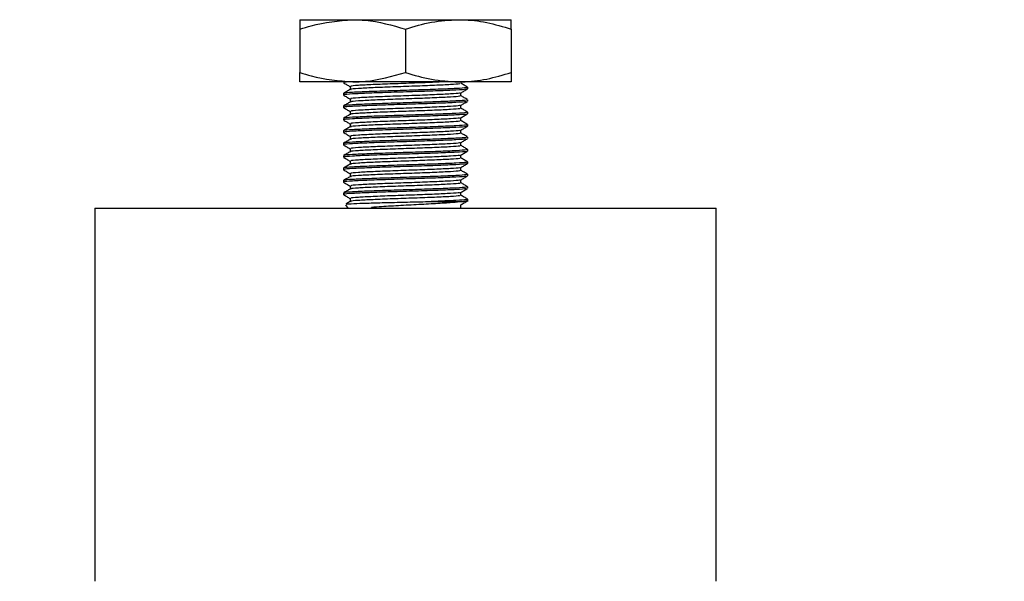
# Model space of a CAD drawing. Extents: x 0 to 16.5, y 0 to 11.7.
# Drawn here: x 5.7 to 6, y 5.7 to 5.8 of the extents above; entities that cross this region are included whole.
import ezdxf

# ---------------------------------------------------------------- set-up
doc = ezdxf.new("R2010")
doc.units = 0
doc.linetypes.add('SLD-SOLID', pattern=[0])
doc.layers.get('0').update_dxf_attribs({"linetype": 'CONTINUOUS'})
doc.layers.add('BRAND_TABLE', color=5, linetype='SLD-SOLID')
doc.styles.add('SLDTEXTSTYLE14', font='TXT', dxfattribs={"width": 0.75})
doc.dimstyles.new('SLDDIMSTYLE0', dxfattribs={"dimtxt": 0.137795, "dimasz": 0.13, "dimexe": 0, "dimexo": 0.0625, "dimgap": 0.034449, "dimtad": 1, "dimlfac": 10, "dimrnd": 1e-09, "dimzin": 12, "dimtxsty": 'SLDTEXTSTYLE14', "dimsah": 1, "dimcen": 0.09, "dimazin": 3, "dimtfac": 1, "dimtofl": 0, "dimtmove": 0, "dimatfit": 3, "dimtolj": 1, "dimtzin": 12})

# ---------------------------------------------------------------- blocks, each defined once
blk = doc.blocks.new('_D_1')
at = {"layer": 'BRAND_TABLE', "color": 1}
for p, q in [((2.58558, 6.30853), (2.58558, 5.22981)), ((6.30755, 6.30853), (6.30755, 5.22981)), ((6.30755, 5.26918), (2.58558, 5.26918))]:
    blk.add_line(p, q, dxfattribs=at)
for points in [[(2.58558, 5.26918), (2.71558, 5.24918), (2.71558, 5.28918)], [(6.30755, 5.26918), (6.17755, 5.28918), (6.17755, 5.24918)]]:
    blk.add_solid(points, dxfattribs=at)
at = {"layer": 'BRAND_TABLE', "color": 1, "insert": (4.27579, 5.44681), "char_height": 0.137795, "attachment_point": 1, "style": 'SLDTEXTSTYLE14'}
blk.add_mtext('37.22', dxfattribs=at)

msp = doc.modelspace()

# ---------------------------------------------------------------- linework, layer by layer
at = {"color": 7, "linetype": 'SLD-SOLID'}
for p, q in [((5.77258, 5.84098), (5.78932, 5.84098)), ((5.78932, 5.84098), (5.82278, 5.84098)), ((5.82278, 5.84098), (5.83951, 5.84098)), ((5.77258, 5.838), (5.77258, 5.82429)), ((5.80605, 5.838), (5.80605, 5.82429)), ((5.83951, 5.838), (5.83951, 5.82429)), ((5.78932, 5.8213), (5.77258, 5.8213)), ((5.78636, 5.8213), (5.78636, 5.82106)), ((5.7885, 5.81983), (5.7885, 5.81887)), ((5.82278, 5.8213), (5.78932, 5.8213)), ((5.83951, 5.8213), (5.82278, 5.8213)), ((5.82573, 5.81909), (5.82573, 5.81958)), ((5.78636, 5.81762), (5.78636, 5.81712)), ((5.8236, 5.81688), (5.8236, 5.81785)), ((5.78636, 5.81368), (5.78636, 5.81319)), ((5.7885, 5.8159), (5.7885, 5.81493)), ((5.8236, 5.81294), (5.8236, 5.81391)), ((5.82573, 5.81516), (5.82573, 5.81565)), ((5.7885, 5.81196), (5.7885, 5.81099)), ((5.8236, 5.80901), (5.8236, 5.80997)), ((5.82573, 5.81122), (5.82573, 5.81171)), ((5.78636, 5.80974), (5.78636, 5.80925)), ((5.7885, 5.80802), (5.7885, 5.80706)), ((5.82573, 5.80728), (5.82573, 5.80777)), ((5.78636, 5.80581), (5.78636, 5.80531)), ((5.7885, 5.80409), (5.7885, 5.80312)), ((5.8236, 5.80507), (5.8236, 5.80603)), ((5.82573, 5.80334), (5.82573, 5.80384)), ((5.78636, 5.80187), (5.78636, 5.80138)), ((5.8236, 5.80113), (5.8236, 5.8021)), ((5.78636, 5.79793), (5.78636, 5.79744)), ((5.7885, 5.80015), (5.7885, 5.79918)), ((5.8236, 5.7972), (5.8236, 5.79816)), ((5.82573, 5.79941), (5.82573, 5.7999)), ((5.7885, 5.79621), (5.7885, 5.79525)), ((5.8236, 5.79326), (5.8236, 5.79422)), ((5.82573, 5.79547), (5.82573, 5.79596)), ((5.78636, 5.79399), (5.78636, 5.7935)), ((5.7885, 5.79227), (5.7885, 5.79131)), ((5.82573, 5.79153), (5.82573, 5.79203)), ((5.78636, 5.79006), (5.78636, 5.78957)), ((5.7885, 5.78834), (5.7885, 5.78737)), ((5.8236, 5.78932), (5.8236, 5.79029)), ((5.82573, 5.7876), (5.82573, 5.78809)), ((5.78636, 5.78612), (5.78636, 5.78563)), ((5.8236, 5.78538), (5.8236, 5.78635)), ((5.78704, 5.78242), (5.78777, 5.7813)), ((5.7885, 5.7844), (5.7885, 5.78343)), ((5.81413, 5.78343), (5.82445, 5.78343)), ((5.8236, 5.78145), (5.8236, 5.78241)), ((5.82573, 5.78343), (5.82573, 5.78415)), ((5.70762, 5.7813), (5.70762, 5.66319)), ((5.70762, 5.7813), (5.88587, 5.7813)), ((5.79536, 5.7813), (5.79525, 5.78157)), ((5.79525, 5.78157), (5.79553, 5.7813)), ((5.88587, 5.7813), (5.90447, 5.7813)), ((5.90447, 5.66319), (5.90447, 5.7813))]:
    msp.add_line(p, q, dxfattribs=at)
for points, knots in [([(5.77258, 5.838), (5.77378, 5.83838), (5.77922, 5.84014), (5.78489, 5.84061), (5.78932, 5.84098)], [0, 0, 0, 0, 0.2184847, 1, 1, 1, 1]), ([(5.77258, 5.84098), (5.77258, 5.84098), (5.77258, 5.84095), (5.77258, 5.8403), (5.77258, 5.83877), (5.77258, 5.838)], [0, 0, 0, 0, 0.070088, 0.530783, 1, 1, 1, 1]), ([(5.78932, 5.84098), (5.79066, 5.84095), (5.79633, 5.8408), (5.80184, 5.83921), (5.80605, 5.838)], [0, 0, 0, 0, 0.237734, 1, 1, 1, 1]), ([(5.80605, 5.838), (5.80877, 5.83883), (5.81425, 5.84052), (5.81992, 5.84083), (5.82278, 5.84098)], [0, 0, 0, 0, 0.495458, 1, 1, 1, 1]), ([(5.82278, 5.84098), (5.82318, 5.84098), (5.82618, 5.84095), (5.83184, 5.8403), (5.83694, 5.83877), (5.83951, 5.838)], [0, 0, 0, 0, 0.070088, 0.530783, 1, 1, 1, 1]), ([(5.83951, 5.838), (5.83951, 5.83883), (5.83951, 5.84052), (5.83951, 5.84083), (5.83951, 5.84098)], [0, 0, 0, 0, 0.495458, 1, 1, 1, 1]), ([(5.77258, 5.82429), (5.77378, 5.8239), (5.77922, 5.82214), (5.78489, 5.82167), (5.78932, 5.8213)], [0, 0, 0, 0, 0.2184847, 1, 1, 1, 1]), ([(5.77258, 5.8213), (5.77258, 5.8213), (5.77258, 5.82133), (5.77258, 5.82198), (5.77258, 5.82352), (5.77258, 5.82429)], [0, 0, 0, 0, 0.070088, 0.530783, 1, 1, 1, 1]), ([(5.78932, 5.8213), (5.79066, 5.82133), (5.79633, 5.82148), (5.80184, 5.82307), (5.80605, 5.82429)], [0, 0, 0, 0, 0.237734, 1, 1, 1, 1]), ([(5.80605, 5.82429), (5.80877, 5.82345), (5.81425, 5.82177), (5.81992, 5.82146), (5.82278, 5.8213)], [0, 0, 0, 0, 0.495458, 1, 1, 1, 1]), ([(5.82278, 5.8213), (5.82318, 5.8213), (5.82618, 5.82133), (5.83184, 5.82198), (5.83694, 5.82352), (5.83951, 5.82429)], [0, 0, 0, 0, 0.070088, 0.530783, 1, 1, 1, 1]), ([(5.83951, 5.82429), (5.83951, 5.82345), (5.83951, 5.82177), (5.83951, 5.82146), (5.83951, 5.8213)], [0, 0, 0, 0, 0.495458, 1, 1, 1, 1]), ([(5.78639, 5.82103), (5.78675, 5.82083), (5.78745, 5.82042), (5.78815, 5.82001), (5.7885, 5.81981)], [0, 0, 0, 0, 0.5072557, 1, 1, 1, 1]), ([(5.78816, 5.8213), (5.78748, 5.82126), (5.78632, 5.82118), (5.78661, 5.82109), (5.78673, 5.82106)], [0, 0, 0, 0, 0.5845128, 1, 1, 1, 1]), ([(5.82537, 5.81958), (5.82541, 5.81954), (5.82552, 5.81941), (5.82234, 5.81919), (5.81668, 5.81895), (5.80927, 5.8187), (5.80141, 5.81845), (5.7942, 5.81821), (5.78898, 5.81796), (5.78633, 5.81777), (5.78664, 5.81765), (5.78673, 5.81762)], [0, 0, 0, 0, 0.0740246, 0.1990246, 0.3240246, 0.4490246, 0.5740246, 0.6990246, 0.8240246, 0.9490246, 1, 1, 1, 1]), ([(5.81808, 5.8213), (5.81719, 5.82125), (5.81471, 5.82113), (5.80887, 5.82092), (5.80192, 5.82067), (5.79548, 5.82042), (5.79083, 5.82018), (5.78847, 5.81998), (5.78874, 5.81986), (5.78882, 5.81983)], [0, 0, 0, 0, 0.0938453, 0.2614263, 0.4290073, 0.5965882, 0.7641692, 0.9317501, 1, 1, 1, 1]), ([(5.82328, 5.82082), (5.82331, 5.82077), (5.82341, 5.82064), (5.82058, 5.82042), (5.81553, 5.82018), (5.80892, 5.81993), (5.80191, 5.81969), (5.79547, 5.81944), (5.79086, 5.81919), (5.78854, 5.81901), (5.78874, 5.81891), (5.78878, 5.81888)], [0, 0, 0, 0, 0.075679, 0.203076, 0.330473, 0.457871, 0.585268, 0.712665, 0.840063, 0.96746, 1, 1, 1, 1]), ([(5.82571, 5.81962), (5.82535, 5.81983), (5.82465, 5.82023), (5.82395, 5.82064), (5.8236, 5.82084)], [0, 0, 0, 0, 0.5073856, 1, 1, 1, 1]), ([(5.78853, 5.81889), (5.78817, 5.81868), (5.78746, 5.81827), (5.78675, 5.81786), (5.78639, 5.81765)], [0, 0, 0, 0, 0.499967, 1, 1, 1, 1]), ([(5.78639, 5.81709), (5.78675, 5.81689), (5.78745, 5.81648), (5.78815, 5.81608), (5.7885, 5.81588)], [0, 0, 0, 0, 0.507256, 1, 1, 1, 1]), ([(5.82533, 5.81906), (5.82535, 5.81902), (5.82542, 5.8189), (5.82232, 5.8187), (5.81669, 5.81845), (5.80926, 5.81821), (5.80141, 5.81796), (5.7942, 5.81772), (5.78898, 5.81747), (5.78633, 5.81727), (5.78664, 5.81716), (5.78673, 5.81712)], [0, 0, 0, 0, 0.058006, 0.185168, 0.312331, 0.439493, 0.566655, 0.693818, 0.82098, 0.948143, 1, 1, 1, 1]), ([(5.82324, 5.81783), (5.82326, 5.81779), (5.82331, 5.81767), (5.82056, 5.81747), (5.81554, 5.81722), (5.80892, 5.81698), (5.80191, 5.81673), (5.79548, 5.81649), (5.79083, 5.81624), (5.78847, 5.81604), (5.78874, 5.81593), (5.78882, 5.81589)], [0, 0, 0, 0, 0.0564027, 0.1837908, 0.3111788, 0.4385669, 0.565955, 0.6933431, 0.8207312, 0.9481193, 1, 1, 1, 1]), ([(5.82328, 5.81688), (5.82331, 5.81683), (5.82341, 5.8167), (5.82058, 5.81649), (5.81553, 5.81624), (5.80892, 5.81599), (5.80191, 5.81575), (5.79547, 5.8155), (5.79086, 5.81526), (5.78854, 5.81507), (5.78874, 5.81497), (5.78878, 5.81495)], [0, 0, 0, 0, 0.075679, 0.203076, 0.330473, 0.457871, 0.585268, 0.712665, 0.840063, 0.96746, 1, 1, 1, 1]), ([(5.82357, 5.81783), (5.82393, 5.81803), (5.82464, 5.81845), (5.82535, 5.81886), (5.82571, 5.81906)], [0, 0, 0, 0, 0.499965, 1, 1, 1, 1]), ([(5.82571, 5.81568), (5.82535, 5.81589), (5.82465, 5.81629), (5.82395, 5.8167), (5.8236, 5.8169)], [0, 0, 0, 0, 0.507386, 1, 1, 1, 1]), ([(5.78853, 5.81495), (5.78817, 5.81474), (5.78746, 5.81433), (5.78675, 5.81392), (5.78639, 5.81371)], [0, 0, 0, 0, 0.499967, 1, 1, 1, 1]), ([(5.78639, 5.81316), (5.78675, 5.81295), (5.78745, 5.81255), (5.78815, 5.81214), (5.7885, 5.81194)], [0, 0, 0, 0, 0.507256, 1, 1, 1, 1]), ([(5.82537, 5.81565), (5.82541, 5.8156), (5.82552, 5.81547), (5.82234, 5.81526), (5.81668, 5.81501), (5.80927, 5.81476), (5.80141, 5.81452), (5.7942, 5.81427), (5.78898, 5.81403), (5.78633, 5.81383), (5.78664, 5.81371), (5.78673, 5.81368)], [0, 0, 0, 0, 0.074025, 0.199025, 0.324025, 0.449025, 0.574025, 0.699025, 0.824025, 0.949025, 1, 1, 1, 1]), ([(5.82533, 5.81512), (5.82535, 5.81508), (5.82542, 5.81497), (5.82232, 5.81476), (5.81669, 5.81452), (5.80926, 5.81427), (5.80141, 5.81403), (5.7942, 5.81378), (5.78898, 5.81353), (5.78633, 5.81334), (5.78664, 5.81322), (5.78673, 5.81319)], [0, 0, 0, 0, 0.058006, 0.185168, 0.312331, 0.439493, 0.566655, 0.693818, 0.82098, 0.948143, 1, 1, 1, 1]), ([(5.82324, 5.81389), (5.82326, 5.81385), (5.82331, 5.81373), (5.82056, 5.81353), (5.81554, 5.81329), (5.80892, 5.81304), (5.80191, 5.8128), (5.79548, 5.81255), (5.79083, 5.8123), (5.78847, 5.81211), (5.78874, 5.81199), (5.78882, 5.81196)], [0, 0, 0, 0, 0.056403, 0.183791, 0.311179, 0.438567, 0.565955, 0.693343, 0.820731, 0.948119, 1, 1, 1, 1]), ([(5.82328, 5.81294), (5.82331, 5.81289), (5.82341, 5.81276), (5.82058, 5.81255), (5.81553, 5.8123), (5.80892, 5.81206), (5.80191, 5.81181), (5.79547, 5.81157), (5.79086, 5.81132), (5.78854, 5.81113), (5.78874, 5.81103), (5.78878, 5.81101)], [0, 0, 0, 0, 0.075679, 0.203076, 0.330473, 0.457871, 0.585268, 0.712665, 0.840063, 0.96746, 1, 1, 1, 1]), ([(5.82357, 5.81389), (5.82393, 5.8141), (5.82464, 5.81451), (5.82535, 5.81492), (5.82571, 5.81513)], [0, 0, 0, 0, 0.499965, 1, 1, 1, 1]), ([(5.82571, 5.81175), (5.82535, 5.81195), (5.82465, 5.81236), (5.82395, 5.81276), (5.8236, 5.81296)], [0, 0, 0, 0, 0.507386, 1, 1, 1, 1]), ([(5.78853, 5.81101), (5.78817, 5.81081), (5.78746, 5.81039), (5.78675, 5.80998), (5.78639, 5.80978)], [0, 0, 0, 0, 0.499967, 1, 1, 1, 1]), ([(5.82537, 5.81171), (5.82541, 5.81166), (5.82552, 5.81153), (5.82234, 5.81132), (5.81668, 5.81107), (5.80927, 5.81083), (5.80141, 5.81058), (5.7942, 5.81033), (5.78898, 5.81009), (5.78633, 5.80989), (5.78664, 5.80978), (5.78673, 5.80974)], [0, 0, 0, 0, 0.074025, 0.199025, 0.324025, 0.449025, 0.574025, 0.699025, 0.824025, 0.949025, 1, 1, 1, 1]), ([(5.82533, 5.81119), (5.82535, 5.81115), (5.82542, 5.81103), (5.82232, 5.81083), (5.81669, 5.81058), (5.80926, 5.81033), (5.80141, 5.81009), (5.7942, 5.80984), (5.78898, 5.8096), (5.78633, 5.8094), (5.78664, 5.80928), (5.78673, 5.80925)], [0, 0, 0, 0, 0.058006, 0.185168, 0.312331, 0.439493, 0.566655, 0.693818, 0.82098, 0.948143, 1, 1, 1, 1]), ([(5.82324, 5.80995), (5.82326, 5.80992), (5.82331, 5.8098), (5.82056, 5.8096), (5.81554, 5.80935), (5.80892, 5.8091), (5.80191, 5.80886), (5.79548, 5.80861), (5.79083, 5.80837), (5.78847, 5.80817), (5.78874, 5.80805), (5.78882, 5.80802)], [0, 0, 0, 0, 0.0564027, 0.1837908, 0.3111788, 0.4385669, 0.565955, 0.6933431, 0.8207312, 0.9481193, 1, 1, 1, 1]), ([(5.82357, 5.80995), (5.82393, 5.81016), (5.82464, 5.81057), (5.82535, 5.81098), (5.82571, 5.81119)], [0, 0, 0, 0, 0.499965, 1, 1, 1, 1]), ([(5.78639, 5.80922), (5.78675, 5.80901), (5.78745, 5.80861), (5.78815, 5.8082), (5.7885, 5.808)], [0, 0, 0, 0, 0.5072557, 1, 1, 1, 1]), ([(5.78853, 5.80707), (5.78817, 5.80687), (5.78746, 5.80646), (5.78675, 5.80605), (5.78639, 5.80584)], [0, 0, 0, 0, 0.499967, 1, 1, 1, 1]), ([(5.82537, 5.80777), (5.82541, 5.80773), (5.82552, 5.80759), (5.82234, 5.80738), (5.81668, 5.80714), (5.80927, 5.80689), (5.80141, 5.80664), (5.7942, 5.8064), (5.78898, 5.80615), (5.78633, 5.80595), (5.78664, 5.80584), (5.78673, 5.80581)], [0, 0, 0, 0, 0.0740246, 0.1990246, 0.3240246, 0.4490246, 0.5740246, 0.6990246, 0.8240246, 0.9490246, 1, 1, 1, 1]), ([(5.82533, 5.80725), (5.82535, 5.80721), (5.82542, 5.80709), (5.82232, 5.80689), (5.81669, 5.80664), (5.80926, 5.8064), (5.80141, 5.80615), (5.7942, 5.80591), (5.78898, 5.80566), (5.78633, 5.80546), (5.78664, 5.80535), (5.78673, 5.80531)], [0, 0, 0, 0, 0.058006, 0.185168, 0.312331, 0.439493, 0.566655, 0.693818, 0.82098, 0.948143, 1, 1, 1, 1]), ([(5.82328, 5.809), (5.82331, 5.80896), (5.82341, 5.80883), (5.82058, 5.80861), (5.81553, 5.80837), (5.80892, 5.80812), (5.80191, 5.80787), (5.79547, 5.80763), (5.79086, 5.80738), (5.78854, 5.8072), (5.78874, 5.80709), (5.78878, 5.80707)], [0, 0, 0, 0, 0.0756786, 0.203076, 0.3304733, 0.4578706, 0.585268, 0.7126653, 0.8400626, 0.96746, 1, 1, 1, 1]), ([(5.82357, 5.80602), (5.82393, 5.80622), (5.82464, 5.80663), (5.82535, 5.80705), (5.82571, 5.80725)], [0, 0, 0, 0, 0.499965, 1, 1, 1, 1]), ([(5.82571, 5.80781), (5.82535, 5.80801), (5.82465, 5.80842), (5.82395, 5.80883), (5.8236, 5.80903)], [0, 0, 0, 0, 0.507386, 1, 1, 1, 1]), ([(5.78639, 5.80528), (5.78675, 5.80508), (5.78745, 5.80467), (5.78815, 5.80427), (5.7885, 5.80407)], [0, 0, 0, 0, 0.507256, 1, 1, 1, 1]), ([(5.82537, 5.80384), (5.82541, 5.80379), (5.82552, 5.80366), (5.82234, 5.80345), (5.81668, 5.8032), (5.80927, 5.80295), (5.80141, 5.80271), (5.7942, 5.80246), (5.78898, 5.80221), (5.78633, 5.80202), (5.78664, 5.8019), (5.78673, 5.80187)], [0, 0, 0, 0, 0.074025, 0.199025, 0.324025, 0.449025, 0.574025, 0.699025, 0.824025, 0.949025, 1, 1, 1, 1]), ([(5.82324, 5.80601), (5.82326, 5.80598), (5.82331, 5.80586), (5.82056, 5.80566), (5.81554, 5.80541), (5.80892, 5.80517), (5.80191, 5.80492), (5.79548, 5.80468), (5.79083, 5.80443), (5.78847, 5.80423), (5.78874, 5.80412), (5.78882, 5.80408)], [0, 0, 0, 0, 0.056403, 0.183791, 0.311179, 0.438567, 0.565955, 0.693343, 0.820731, 0.948119, 1, 1, 1, 1]), ([(5.82328, 5.80507), (5.82331, 5.80502), (5.82341, 5.80489), (5.82058, 5.80468), (5.81553, 5.80443), (5.80892, 5.80418), (5.80191, 5.80394), (5.79547, 5.80369), (5.79086, 5.80345), (5.78854, 5.80326), (5.78874, 5.80316), (5.78878, 5.80314)], [0, 0, 0, 0, 0.075679, 0.203076, 0.330473, 0.457871, 0.585268, 0.712665, 0.840063, 0.96746, 1, 1, 1, 1]), ([(5.82571, 5.80387), (5.82535, 5.80408), (5.82465, 5.80448), (5.82395, 5.80489), (5.8236, 5.80509)], [0, 0, 0, 0, 0.507386, 1, 1, 1, 1]), ([(5.78853, 5.80314), (5.78817, 5.80293), (5.78746, 5.80252), (5.78675, 5.80211), (5.78639, 5.8019)], [0, 0, 0, 0, 0.499967, 1, 1, 1, 1]), ([(5.78639, 5.80135), (5.78675, 5.80114), (5.78745, 5.80073), (5.78815, 5.80033), (5.7885, 5.80013)], [0, 0, 0, 0, 0.507256, 1, 1, 1, 1]), ([(5.82533, 5.80331), (5.82535, 5.80327), (5.82542, 5.80315), (5.82232, 5.80295), (5.81669, 5.80271), (5.80926, 5.80246), (5.80141, 5.80221), (5.7942, 5.80197), (5.78898, 5.80172), (5.78633, 5.80153), (5.78664, 5.80141), (5.78673, 5.80138)], [0, 0, 0, 0, 0.058006, 0.185168, 0.312331, 0.439493, 0.566655, 0.693818, 0.82098, 0.948143, 1, 1, 1, 1]), ([(5.82324, 5.80208), (5.82326, 5.80204), (5.82331, 5.80192), (5.82056, 5.80172), (5.81554, 5.80148), (5.80892, 5.80123), (5.80191, 5.80098), (5.79548, 5.80074), (5.79083, 5.80049), (5.78847, 5.80029), (5.78874, 5.80018), (5.78882, 5.80015)], [0, 0, 0, 0, 0.056403, 0.183791, 0.311179, 0.438567, 0.565955, 0.693343, 0.820731, 0.948119, 1, 1, 1, 1]), ([(5.82328, 5.80113), (5.82331, 5.80108), (5.82341, 5.80095), (5.82058, 5.80074), (5.81553, 5.80049), (5.80892, 5.80025), (5.80191, 5.8), (5.79547, 5.79975), (5.79086, 5.79951), (5.78854, 5.79932), (5.78874, 5.79922), (5.78878, 5.7992)], [0, 0, 0, 0, 0.0756786, 0.203076, 0.3304733, 0.4578706, 0.585268, 0.7126653, 0.8400626, 0.96746, 1, 1, 1, 1]), ([(5.82357, 5.80208), (5.82393, 5.80229), (5.82464, 5.8027), (5.82535, 5.80311), (5.82571, 5.80331)], [0, 0, 0, 0, 0.499965, 1, 1, 1, 1]), ([(5.82571, 5.79994), (5.82535, 5.80014), (5.82465, 5.80055), (5.82395, 5.80095), (5.8236, 5.80115)], [0, 0, 0, 0, 0.507386, 1, 1, 1, 1]), ([(5.78853, 5.7992), (5.78817, 5.799), (5.78746, 5.79858), (5.78675, 5.79817), (5.78639, 5.79797)], [0, 0, 0, 0, 0.499967, 1, 1, 1, 1]), ([(5.78639, 5.79741), (5.78675, 5.7972), (5.78745, 5.7968), (5.78815, 5.79639), (5.7885, 5.79619)], [0, 0, 0, 0, 0.507256, 1, 1, 1, 1]), ([(5.82537, 5.7999), (5.82541, 5.79985), (5.82552, 5.79972), (5.82234, 5.79951), (5.81668, 5.79926), (5.80927, 5.79902), (5.80141, 5.79877), (5.7942, 5.79852), (5.78898, 5.79828), (5.78633, 5.79808), (5.78664, 5.79796), (5.78673, 5.79793)], [0, 0, 0, 0, 0.0740246, 0.1990246, 0.3240246, 0.4490246, 0.5740246, 0.6990246, 0.8240246, 0.9490246, 1, 1, 1, 1]), ([(5.82533, 5.79937), (5.82535, 5.79934), (5.82542, 5.79922), (5.82232, 5.79902), (5.81669, 5.79877), (5.80926, 5.79852), (5.80141, 5.79828), (5.7942, 5.79803), (5.78898, 5.79779), (5.78633, 5.79759), (5.78664, 5.79747), (5.78673, 5.79744)], [0, 0, 0, 0, 0.058006, 0.185168, 0.312331, 0.439493, 0.566655, 0.693818, 0.82098, 0.948143, 1, 1, 1, 1]), ([(5.82324, 5.79814), (5.82326, 5.7981), (5.82331, 5.79799), (5.82056, 5.79779), (5.81554, 5.79754), (5.80892, 5.79729), (5.80191, 5.79705), (5.79548, 5.7968), (5.79083, 5.79656), (5.78847, 5.79636), (5.78874, 5.79624), (5.78882, 5.79621)], [0, 0, 0, 0, 0.056403, 0.183791, 0.311179, 0.438567, 0.565955, 0.693343, 0.820731, 0.948119, 1, 1, 1, 1]), ([(5.82357, 5.79814), (5.82393, 5.79835), (5.82464, 5.79876), (5.82535, 5.79917), (5.82571, 5.79938)], [0, 0, 0, 0, 0.4999647, 1, 1, 1, 1]), ([(5.78853, 5.79526), (5.78817, 5.79506), (5.78746, 5.79465), (5.78675, 5.79424), (5.78639, 5.79403)], [0, 0, 0, 0, 0.4999672, 1, 1, 1, 1]), ([(5.82537, 5.79596), (5.82541, 5.79591), (5.82552, 5.79578), (5.82234, 5.79557), (5.81668, 5.79533), (5.80927, 5.79508), (5.80141, 5.79483), (5.7942, 5.79459), (5.78898, 5.79434), (5.78633, 5.79414), (5.78664, 5.79403), (5.78673, 5.79399)], [0, 0, 0, 0, 0.074025, 0.199025, 0.324025, 0.449025, 0.574025, 0.699025, 0.824025, 0.949025, 1, 1, 1, 1]), ([(5.82533, 5.79544), (5.82535, 5.7954), (5.82542, 5.79528), (5.82232, 5.79508), (5.81669, 5.79483), (5.80926, 5.79459), (5.80141, 5.79434), (5.7942, 5.79409), (5.78898, 5.79385), (5.78633, 5.79365), (5.78664, 5.79354), (5.78673, 5.7935)], [0, 0, 0, 0, 0.058006, 0.185168, 0.312331, 0.439493, 0.566655, 0.693818, 0.82098, 0.948143, 1, 1, 1, 1]), ([(5.82324, 5.7942), (5.82326, 5.79417), (5.82331, 5.79405), (5.82056, 5.79385), (5.81554, 5.7936), (5.80892, 5.79336), (5.80191, 5.79311), (5.79548, 5.79286), (5.79083, 5.79262), (5.78847, 5.79242), (5.78874, 5.79231), (5.78882, 5.79227)], [0, 0, 0, 0, 0.0564027, 0.1837908, 0.3111788, 0.4385669, 0.565955, 0.6933431, 0.8207312, 0.9481193, 1, 1, 1, 1]), ([(5.82328, 5.79719), (5.82331, 5.79714), (5.82341, 5.79701), (5.82058, 5.7968), (5.81553, 5.79656), (5.80892, 5.79631), (5.80191, 5.79606), (5.79547, 5.79582), (5.79086, 5.79557), (5.78854, 5.79539), (5.78874, 5.79528), (5.78878, 5.79526)], [0, 0, 0, 0, 0.075679, 0.203076, 0.330473, 0.457871, 0.585268, 0.712665, 0.840063, 0.96746, 1, 1, 1, 1]), ([(5.82357, 5.79421), (5.82393, 5.79441), (5.82464, 5.79482), (5.82535, 5.79523), (5.82571, 5.79544)], [0, 0, 0, 0, 0.499965, 1, 1, 1, 1]), ([(5.82571, 5.796), (5.82535, 5.7962), (5.82465, 5.79661), (5.82395, 5.79701), (5.8236, 5.79721)], [0, 0, 0, 0, 0.507386, 1, 1, 1, 1]), ([(5.78639, 5.79347), (5.78675, 5.79327), (5.78745, 5.79286), (5.78815, 5.79245), (5.7885, 5.79225)], [0, 0, 0, 0, 0.507256, 1, 1, 1, 1]), ([(5.78853, 5.79133), (5.78817, 5.79112), (5.78746, 5.79071), (5.78675, 5.7903), (5.78639, 5.79009)], [0, 0, 0, 0, 0.499967, 1, 1, 1, 1]), ([(5.82537, 5.79203), (5.82541, 5.79198), (5.82552, 5.79185), (5.82234, 5.79163), (5.81668, 5.79139), (5.80927, 5.79114), (5.80141, 5.7909), (5.7942, 5.79065), (5.78898, 5.7904), (5.78633, 5.79021), (5.78664, 5.79009), (5.78673, 5.79006)], [0, 0, 0, 0, 0.074025, 0.199025, 0.324025, 0.449025, 0.574025, 0.699025, 0.824025, 0.949025, 1, 1, 1, 1]), ([(5.82533, 5.7915), (5.82535, 5.79146), (5.82542, 5.79134), (5.82232, 5.79114), (5.81669, 5.7909), (5.80926, 5.79065), (5.80141, 5.7904), (5.7942, 5.79016), (5.78898, 5.78991), (5.78633, 5.78971), (5.78664, 5.7896), (5.78673, 5.78957)], [0, 0, 0, 0, 0.0580057, 0.1851681, 0.3123306, 0.439493, 0.5666554, 0.6938179, 0.8209803, 0.9481427, 1, 1, 1, 1]), ([(5.82328, 5.79326), (5.82331, 5.79321), (5.82341, 5.79308), (5.82058, 5.79286), (5.81553, 5.79262), (5.80892, 5.79237), (5.80191, 5.79213), (5.79547, 5.79188), (5.79086, 5.79163), (5.78854, 5.79145), (5.78874, 5.79135), (5.78878, 5.79133)], [0, 0, 0, 0, 0.075679, 0.203076, 0.330473, 0.457871, 0.585268, 0.712665, 0.840063, 0.96746, 1, 1, 1, 1]), ([(5.82357, 5.79027), (5.82393, 5.79047), (5.82464, 5.79089), (5.82535, 5.7913), (5.82571, 5.7915)], [0, 0, 0, 0, 0.499965, 1, 1, 1, 1]), ([(5.82571, 5.79206), (5.82535, 5.79227), (5.82465, 5.79267), (5.82395, 5.79308), (5.8236, 5.79328)], [0, 0, 0, 0, 0.507386, 1, 1, 1, 1]), ([(5.78639, 5.78953), (5.78675, 5.78933), (5.78745, 5.78892), (5.78815, 5.78852), (5.7885, 5.78832)], [0, 0, 0, 0, 0.507256, 1, 1, 1, 1]), ([(5.82537, 5.78809), (5.82541, 5.78804), (5.82552, 5.78791), (5.82234, 5.7877), (5.81668, 5.78745), (5.80927, 5.7872), (5.80141, 5.78696), (5.7942, 5.78671), (5.78898, 5.78647), (5.78633, 5.78627), (5.78664, 5.78615), (5.78673, 5.78612)], [0, 0, 0, 0, 0.0740246, 0.1990246, 0.3240246, 0.4490246, 0.5740246, 0.6990246, 0.8240246, 0.9490246, 1, 1, 1, 1]), ([(5.82324, 5.79027), (5.82326, 5.79023), (5.82331, 5.79011), (5.82056, 5.78991), (5.81554, 5.78967), (5.80892, 5.78942), (5.80191, 5.78917), (5.79548, 5.78893), (5.79083, 5.78868), (5.78847, 5.78848), (5.78874, 5.78837), (5.78882, 5.78834)], [0, 0, 0, 0, 0.056403, 0.183791, 0.311179, 0.438567, 0.565955, 0.693343, 0.820731, 0.948119, 1, 1, 1, 1]), ([(5.82328, 5.78932), (5.82331, 5.78927), (5.82341, 5.78914), (5.82058, 5.78893), (5.81553, 5.78868), (5.80892, 5.78844), (5.80191, 5.78819), (5.79547, 5.78794), (5.79086, 5.7877), (5.78854, 5.78751), (5.78874, 5.78741), (5.78878, 5.78739)], [0, 0, 0, 0, 0.075679, 0.203076, 0.330473, 0.457871, 0.585268, 0.712665, 0.840063, 0.96746, 1, 1, 1, 1]), ([(5.82571, 5.78812), (5.82535, 5.78833), (5.82465, 5.78874), (5.82395, 5.78914), (5.8236, 5.78934)], [0, 0, 0, 0, 0.5073856, 1, 1, 1, 1]), ([(5.78853, 5.78739), (5.78817, 5.78718), (5.78746, 5.78677), (5.78675, 5.78636), (5.78639, 5.78616)], [0, 0, 0, 0, 0.499967, 1, 1, 1, 1]), ([(5.78639, 5.7856), (5.78675, 5.78539), (5.78745, 5.78499), (5.78815, 5.78458), (5.7885, 5.78438)], [0, 0, 0, 0, 0.507256, 1, 1, 1, 1]), ([(5.82533, 5.78756), (5.82535, 5.78753), (5.82542, 5.78741), (5.82232, 5.7872), (5.81669, 5.78696), (5.80926, 5.78671), (5.80141, 5.78647), (5.7942, 5.78622), (5.78898, 5.78597), (5.78633, 5.78578), (5.78664, 5.78566), (5.78673, 5.78563)], [0, 0, 0, 0, 0.058006, 0.185168, 0.312331, 0.439493, 0.566655, 0.693818, 0.82098, 0.948143, 1, 1, 1, 1]), ([(5.82324, 5.78633), (5.82326, 5.78629), (5.82331, 5.78617), (5.82056, 5.78597), (5.81554, 5.78573), (5.80892, 5.78548), (5.80191, 5.78524), (5.79548, 5.78499), (5.79083, 5.78474), (5.78847, 5.78455), (5.78874, 5.78443), (5.78882, 5.7844)], [0, 0, 0, 0, 0.0564027, 0.1837908, 0.3111788, 0.4385669, 0.565955, 0.6933431, 0.8207312, 0.9481193, 1, 1, 1, 1]), ([(5.82328, 5.78538), (5.82331, 5.78533), (5.82341, 5.7852), (5.82058, 5.78499), (5.81553, 5.78474), (5.80892, 5.7845), (5.80191, 5.78425), (5.79547, 5.78401), (5.79086, 5.78376), (5.78854, 5.78358), (5.78874, 5.78347), (5.78878, 5.78345)], [0, 0, 0, 0, 0.075679, 0.203076, 0.330473, 0.457871, 0.585268, 0.712665, 0.840063, 0.96746, 1, 1, 1, 1]), ([(5.82357, 5.78633), (5.82393, 5.78654), (5.82464, 5.78695), (5.82535, 5.78736), (5.82571, 5.78757)], [0, 0, 0, 0, 0.499965, 1, 1, 1, 1]), ([(5.82571, 5.78419), (5.82535, 5.78439), (5.82465, 5.7848), (5.82395, 5.7852), (5.8236, 5.7854)], [0, 0, 0, 0, 0.5073856, 1, 1, 1, 1]), ([(5.78853, 5.78345), (5.78817, 5.78325), (5.78772, 5.78299), (5.78727, 5.78273), (5.78717, 5.78267)], [0, 0, 0, 0, 0.789347, 1, 1, 1, 1]), ([(5.78724, 5.78255), (5.78723, 5.78258), (5.78719, 5.78265), (5.78944, 5.78278), (5.79361, 5.78293), (5.79934, 5.78308), (5.80584, 5.78324), (5.81091, 5.78335), (5.81353, 5.78342), (5.81413, 5.78343)], [0, 0, 0, 0, 0.0830492, 0.2539868, 0.426737, 0.5994433, 0.7739324, 0.9487818, 1, 1, 1, 1]), ([(5.82445, 5.78343), (5.82365, 5.78334), (5.82185, 5.78314), (5.81718, 5.78283), (5.81113, 5.78247), (5.80459, 5.78214), (5.79911, 5.78182), (5.7963, 5.78164), (5.79525, 5.78157)], [0, 0, 0, 0, 0.151216, 0.336855, 0.522499, 0.708244, 0.890436, 1, 1, 1, 1]), ([(5.82541, 5.78419), (5.82547, 5.78413), (5.82563, 5.78398), (5.82274, 5.78379), (5.81868, 5.7836), (5.81565, 5.78349), (5.81413, 5.78343)], [0, 0, 0, 0, 0.237427, 0.563789, 0.780006, 1, 1, 1, 1]), ([(5.82357, 5.78239), (5.82393, 5.7826), (5.82464, 5.78301), (5.82535, 5.78342), (5.82571, 5.78363)], [0, 0, 0, 0, 0.499965, 1, 1, 1, 1]), ([(5.82558, 5.78366), (5.82562, 5.78364), (5.82578, 5.78357), (5.82501, 5.78349), (5.82445, 5.78343)], [0, 0, 0, 0, 0.272466, 1, 1, 1, 1])]:
    msp.add_open_spline(points, degree=3, knots=knots, dxfattribs=at)

# ---------------------------------------------------------------- dimensions: what is measured, and where the dimension line sits
at = {"layer": 'BRAND_TABLE', "color": 1}
dim = msp.add_linear_dim(base=(2.58558, 5.26918), p1=(6.30755, 6.3479), p2=(2.58558, 6.3479), angle=0, dimstyle='SLDDIMSTYLE0', dxfattribs=at)
dim.commit()
dim.dimension.update_dxf_attribs({"geometry": '_D_1', "text_midpoint": (4.50487, 5.26918), "dimtype": 160})

doc.saveas('drawing.dxf')
